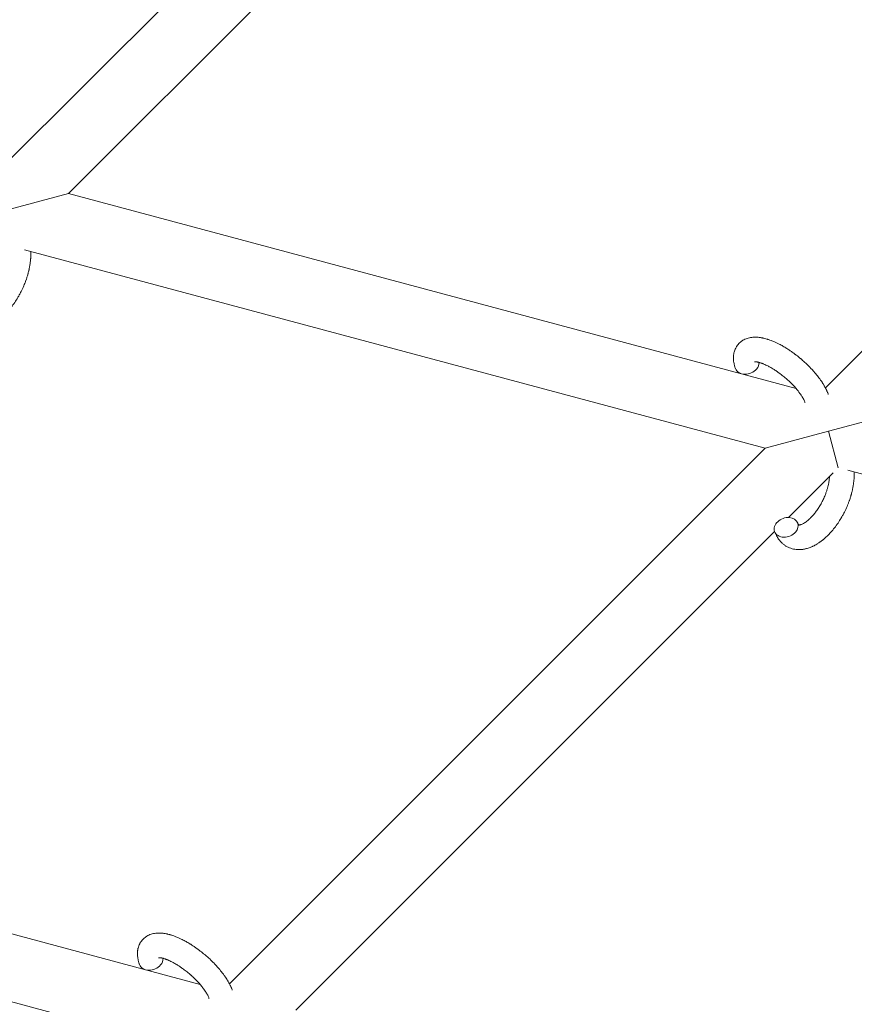
# Model space of a CAD drawing. Units: millimetres. Extents: x -8980 to 8980, y -8994 to 8994.
# Drawn here: x -2661 to -2457, y 2150 to 2391 of the extents above; entities that cross this region are included whole.
import ezdxf

# ---------------------------------------------------------------- set-up
doc = ezdxf.new("R2010")
doc.units = ezdxf.units.MM
doc.linetypes.add('K5LT_THIN', pattern=[0])

# ---------------------------------------------------------------- blocks, each defined once
blk = doc.blocks.new('ИТ-12')
at = {"color": 7, "linetype": 'K5LT_THIN', "lineweight": 18}
for p, q in [((4722.9, 2354.65), (4856.79, 2488.54)), ((4739.1, 2348.22), (4874.64, 2483.76)), ((5057.56, 2434.75), (4923.66, 2300.86)), ((4723.64, 2344.08), (4739.1, 2348.22)), ((4916.51, 2300.69), (4739.1, 2348.22)), ((4908.95, 2286.15), (4728.35, 2334.54)), ((4939.86, 2294.43), (4924.41, 2290.29)), ((4924.41, 2290.29), (4908.95, 2286.15)), ((4926.8, 2281.37), (4924.41, 2290.29)), ((4908.95, 2286.15), (4778.33, 2155.52)), ((4925.59, 2280.16), (4914.66, 2269.23)), ((5109.72, 2232.35), (4929.11, 2280.75)), ((4911.28, 2265.85), (4794.53, 2149.09)), ((4593.76, 2202.89), (4771.17, 2155.35)), ((4583.01, 2189.2), (4763.62, 2140.81))]:
    blk.add_line(p, q, dxfattribs=at)
for centre, start_param, end_param in [((4904.56, 2306.56), 3.141593, 5.355092), ((4904.56, 2306.56), 5.355092, 6.053873), ((4914.11, 2266.83), 0, 3.141593), ((4914.11, 2266.83), 5.355092, 6.283185), ((4914.11, 2266.83), 3.141593, 5.355092), ((4759.23, 2161.22), 5.355092, 6.053873), ((4759.23, 2161.22), 3.141593, 5.355092)]:
    blk.add_ellipse(centre, major_axis=(2.82, 1.01), ratio=0.769885, start_param=start_param, end_param=end_param, dxfattribs=at)
for points, knots in [([(4729.89, 2334.13), (4729.9, 2334.11), (4729.9, 2334.1), (4729.91, 2333.89), (4729.91, 2333.69), (4729.91, 2333.44), (4729.91, 2333.39), (4729.91, 2333.17), (4729.91, 2333.01), (4729.9, 2332.72), (4729.89, 2332.6), (4729.88, 2332.47), (4729.88, 2332.46), (4729.88, 2332.4), (4729.87, 2332.37), (4729.87, 2332.33), (4729.87, 2332.33), (4729.87, 2332.26), (4729.86, 2332.2), (4729.84, 2332.03), (4729.84, 2331.93), (4729.8, 2331.58), (4729.77, 2331.34), (4729.72, 2330.96), (4729.69, 2330.82), (4729.67, 2330.66), (4729.67, 2330.65), (4729.64, 2330.49), (4729.61, 2330.34), (4729.56, 2330.07), (4729.53, 2329.94), (4729.48, 2329.72), (4729.46, 2329.62), (4729.43, 2329.47), (4729.42, 2329.42), (4729.37, 2329.24), (4729.34, 2329.1), (4729.28, 2328.89), (4729.26, 2328.83), (4729.24, 2328.74), (4729.23, 2328.72), (4729.22, 2328.67), (4729.21, 2328.65), (4729.19, 2328.57), (4729.18, 2328.52), (4729.16, 2328.44), (4729.15, 2328.41), (4729.06, 2328.14), (4728.99, 2327.89), (4728.86, 2327.47), (4728.79, 2327.3), (4728.73, 2327.12), (4728.73, 2327.11), (4728.72, 2327.09), (4728.72, 2327.09), (4728.71, 2327.07), (4728.71, 2327.05), (4728.62, 2326.8), (4728.53, 2326.57), (4728.36, 2326.12), (4728.27, 2325.92), (4727.98, 2325.24), (4727.76, 2324.77), (4727.39, 2324.04), (4727.25, 2323.77), (4727, 2323.31), (4726.89, 2323.13), (4726.76, 2322.91), (4726.75, 2322.88), (4726.48, 2322.45), (4726.24, 2322.05), (4725.7, 2321.26), (4725.42, 2320.87), (4724.84, 2320.13), (4724.54, 2319.77), (4723.95, 2319.11), (4723.64, 2318.79), (4723.04, 2318.2), (4722.73, 2317.93), (4722.36, 2317.62), (4722.31, 2317.58), (4722.05, 2317.38), (4721.85, 2317.23), (4721.6, 2317.04), (4721.55, 2317), (4721.28, 2316.82), (4721.07, 2316.68), (4720.84, 2316.54), (4720.83, 2316.54), (4720.82, 2316.53), (4720.81, 2316.52), (4720.65, 2316.43), (4720.49, 2316.33), (4720.2, 2316.18), (4720.06, 2316.11), (4719.87, 2316.01), (4719.81, 2315.98), (4719.74, 2315.95), (4719.73, 2315.95), (4719.64, 2315.91), (4719.56, 2315.87), (4719.3, 2315.76), (4719.11, 2315.69), (4718.64, 2315.53), (4718.36, 2315.45), (4717.99, 2315.36), (4717.9, 2315.34), (4717.65, 2315.29), (4717.5, 2315.27), (4717.33, 2315.24), (4717.31, 2315.24), (4717.03, 2315.21), (4716.78, 2315.19), (4716.31, 2315.19), (4716.09, 2315.2), (4715.85, 2315.22), (4715.83, 2315.22), (4715.58, 2315.24), (4715.35, 2315.28), (4714.9, 2315.38), (4714.69, 2315.44), (4714.26, 2315.58), (4714.06, 2315.66), (4713.66, 2315.85), (4713.47, 2315.95), (4713.2, 2316.11), (4713.12, 2316.16), (4712.94, 2316.29), (4712.84, 2316.36), (4712.56, 2316.58), (4712.4, 2316.72), (4712.07, 2317.04), (4711.92, 2317.21), (4711.65, 2317.53), (4711.54, 2317.69), (4711.4, 2317.88), (4711.37, 2317.91), (4711.35, 2317.96), (4711.34, 2317.96), (4711.3, 2318.02), (4711.26, 2318.08), (4711.15, 2318.28), (4711.07, 2318.42), (4710.98, 2318.57), (4710.97, 2318.58), (4710.85, 2318.82), (4710.74, 2319.06), (4710.6, 2319.41), (4710.56, 2319.51), (4710.52, 2319.61)], [10.121087, 10.121087, 10.121087, 10.121087, 10.239693, 10.239693, 12.120776, 12.120776, 12.570444, 12.570444, 14.12249, 14.12249, 15.20199, 15.20199, 15.322865, 15.322865, 15.656599, 15.656599, 15.663143, 15.663143, 16.245414, 16.245414, 17.189745, 17.189745, 19.31373, 19.31373, 20.566633, 20.566633, 20.688197, 20.688197, 21.981398, 21.981398, 23.076261, 23.076261, 23.913976, 23.913976, 24.339738, 24.339738, 25.541324, 25.541324, 26.111915, 26.111915, 26.301489, 26.301489, 26.513619, 26.513619, 26.933084, 26.933084, 27.196506, 27.196506, 29.332489, 29.332489, 30.801276, 30.801276, 30.878715, 30.878715, 30.948671, 30.948671, 31.049756, 31.049756, 33.10809, 33.10809, 34.913355, 34.913355, 39.043225, 39.043225, 41.493032, 41.493032, 43.237001, 43.237001, 43.518611, 43.518611, 47.325781, 47.325781, 51.320715, 51.320715, 55.225404, 55.225404, 59.037147, 59.037147, 62.747048, 62.747048, 63.381704, 63.381704, 65.763728, 65.763728, 66.339981, 66.339981, 68.819528, 68.819528, 68.905619, 68.905619, 68.977034, 68.977034, 70.753972, 70.753972, 72.272022, 72.272022, 72.931361, 72.931361, 73.022459, 73.022459, 73.882945, 73.882945, 75.952545, 75.952545, 78.914214, 78.914214, 79.898581, 79.898581, 81.465738, 81.465738, 81.703915, 81.703915, 84.33989, 84.33989, 86.632353, 86.632353, 86.847338, 86.847338, 89.254604, 89.254604, 91.590734, 91.590734, 93.883705, 93.883705, 96.160269, 96.160269, 97.134274, 97.134274, 98.446054, 98.446054, 100.765871, 100.765871, 103.145634, 103.145634, 105.150939, 105.150939, 105.611524, 105.611524, 105.667888, 105.667888, 106.380473, 106.380473, 108.08174, 108.08174, 108.189395, 108.189395, 110.903181, 110.903181, 112, 112, 112, 112]), ([(4901.74, 2305.55), (4901.72, 2305.59), (4901.71, 2305.63), (4901.63, 2305.86), (4901.58, 2306.05), (4901.52, 2306.24), (4901.52, 2306.24), (4901.49, 2306.33), (4901.47, 2306.42), (4901.45, 2306.51), (4901.45, 2306.51), (4901.43, 2306.6), (4901.41, 2306.69), (4901.35, 2306.96), (4901.32, 2307.14), (4901.27, 2307.5), (4901.26, 2307.68), (4901.24, 2308.04), (4901.24, 2308.22), (4901.25, 2308.56), (4901.27, 2308.71), (4901.28, 2308.89), (4901.28, 2308.91), (4901.3, 2309), (4901.31, 2309.07), (4901.33, 2309.19), (4901.34, 2309.25), (4901.36, 2309.38), (4901.38, 2309.45), (4901.44, 2309.71), (4901.5, 2309.89), (4901.63, 2310.24), (4901.7, 2310.4), (4901.84, 2310.66), (4901.89, 2310.76), (4901.95, 2310.85), (4901.95, 2310.86), (4901.99, 2310.92), (4902.02, 2310.97), (4902.15, 2311.17), (4902.26, 2311.31), (4902.48, 2311.58), (4902.6, 2311.71), (4902.86, 2311.95), (4902.99, 2312.06), (4903.19, 2312.21), (4903.26, 2312.26), (4903.4, 2312.35), (4903.47, 2312.4), (4903.55, 2312.45), (4903.56, 2312.45), (4903.72, 2312.55), (4903.88, 2312.63), (4904.22, 2312.78), (4904.39, 2312.85), (4904.75, 2312.97), (4904.94, 2313.02), (4905.33, 2313.11), (4905.52, 2313.13), (4905.73, 2313.16), (4905.73, 2313.16), (4905.89, 2313.18), (4906.03, 2313.19), (4906.28, 2313.21), (4906.38, 2313.21), (4906.54, 2313.21), (4906.6, 2313.21), (4906.68, 2313.21), (4906.7, 2313.21), (4906.91, 2313.2), (4907.09, 2313.19), (4907.42, 2313.16), (4907.56, 2313.14), (4907.71, 2313.12), (4907.72, 2313.12), (4907.76, 2313.12), (4907.79, 2313.11), (4907.96, 2313.09), (4908.09, 2313.06), (4908.22, 2313.04), (4908.23, 2313.04), (4908.29, 2313.03), (4908.34, 2313.01), (4908.44, 2312.99), (4908.5, 2312.98), (4908.57, 2312.96), (4908.58, 2312.96), (4908.61, 2312.95), (4908.64, 2312.95), (4908.83, 2312.9), (4908.98, 2312.86), (4909.15, 2312.82), (4909.15, 2312.82), (4909.28, 2312.78), (4909.41, 2312.74), (4909.62, 2312.68), (4909.7, 2312.65), (4909.99, 2312.55), (4910.2, 2312.48), (4910.7, 2312.29), (4910.99, 2312.17), (4911.49, 2311.95), (4911.7, 2311.85), (4911.92, 2311.75), (4911.93, 2311.74), (4912.02, 2311.7), (4912.11, 2311.66), (4912.49, 2311.47), (4912.79, 2311.31), (4913.4, 2310.97), (4913.71, 2310.78), (4914.09, 2310.55), (4914.16, 2310.51), (4914.41, 2310.35), (4914.59, 2310.23), (4914.98, 2309.98), (4915.19, 2309.84), (4915.53, 2309.6), (4915.67, 2309.5), (4915.83, 2309.39), (4915.85, 2309.37), (4915.9, 2309.33), (4915.93, 2309.31), (4916.08, 2309.2), (4916.2, 2309.11), (4916.35, 2309), (4916.37, 2308.98), (4916.45, 2308.92), (4916.51, 2308.88), (4916.93, 2308.55), (4917.29, 2308.25), (4917.66, 2307.95), (4917.66, 2307.95), (4917.68, 2307.93), (4917.7, 2307.91), (4917.99, 2307.67), (4918.24, 2307.44), (4918.62, 2307.11), (4918.74, 2306.99), (4919.23, 2306.54), (4919.58, 2306.2), (4920.12, 2305.63), (4920.33, 2305.42), (4920.65, 2305.07), (4920.76, 2304.94), (4921.18, 2304.46), (4921.47, 2304.12), (4921.86, 2303.62), (4921.98, 2303.46), (4922.23, 2303.12), (4922.37, 2302.94), (4922.62, 2302.58), (4922.73, 2302.41), (4922.87, 2302.2), (4922.9, 2302.16), (4922.94, 2302.1), (4922.95, 2302.09), (4922.98, 2302.03), (4923.01, 2301.98), (4923.09, 2301.87), (4923.12, 2301.81), (4923.16, 2301.74), (4923.17, 2301.74), (4923.22, 2301.65), (4923.27, 2301.56), (4923.37, 2301.4), (4923.42, 2301.31), (4923.53, 2301.11), (4923.59, 2300.98), (4923.67, 2300.85), (4923.67, 2300.85), (4923.68, 2300.82), (4923.69, 2300.81), (4923.75, 2300.7), (4923.79, 2300.61), (4923.84, 2300.52), (4923.84, 2300.51), (4923.84, 2300.51), (4923.84, 2300.51), (4923.87, 2300.46), (4923.89, 2300.41), (4923.94, 2300.31), (4923.96, 2300.26), (4924.03, 2300.12), (4924.07, 2300.03), (4924.14, 2299.86), (4924.17, 2299.79), (4924.21, 2299.69), (4924.22, 2299.66), (4924.28, 2299.51), (4924.33, 2299.39), (4924.38, 2299.26)], [0, 0, 0, 0, 0.495399, 0.495399, 2.579969, 2.579969, 2.606551, 2.606551, 3.602218, 3.602218, 3.610494, 3.610494, 4.608994, 4.608994, 6.611437, 6.611437, 8.613879, 8.613879, 10.60053, 10.60053, 12.274918, 12.274918, 12.550029, 12.550029, 13.270757, 13.270757, 13.912186, 13.912186, 14.707317, 14.707317, 16.736339, 16.736339, 18.671984, 18.671984, 19.810589, 19.810589, 19.864454, 19.864454, 20.544166, 20.544166, 22.379396, 22.379396, 24.201978, 24.201978, 26.035285, 26.035285, 26.908625, 26.908625, 27.804597, 27.804597, 27.902791, 27.902791, 29.829026, 29.829026, 31.840388, 31.840388, 33.966332, 33.966332, 36.162707, 36.162707, 36.238629, 36.238629, 37.845107, 37.845107, 38.961572, 38.961572, 39.623994, 39.623994, 39.848022, 39.848022, 41.850937, 41.850937, 43.411532, 43.411532, 43.493869, 43.493869, 43.851835, 43.851835, 45.244382, 45.244382, 45.325434, 45.325434, 45.846808, 45.846808, 46.479913, 46.479913, 46.559308, 46.559308, 46.880344, 46.880344, 48.516477, 48.516477, 48.599857, 48.599857, 49.895381, 49.895381, 50.786687, 50.786687, 52.910419, 52.910419, 55.923427, 55.923427, 57.979686, 57.979686, 58.110248, 58.110248, 58.931046, 58.931046, 61.927033, 61.927033, 64.989532, 64.989532, 65.697014, 65.697014, 67.467525, 67.467525, 69.543357, 69.543357, 70.902592, 70.902592, 71.126108, 71.126108, 71.396505, 71.396505, 72.641228, 72.641228, 72.885082, 72.885082, 73.462987, 73.462987, 77.212003, 77.212003, 77.219253, 77.219253, 77.458057, 77.458057, 80.211549, 80.211549, 81.536079, 81.536079, 85.528742, 85.528742, 87.96927, 87.96927, 89.444695, 89.444695, 93.285903, 93.285903, 94.970583, 94.970583, 97.048697, 97.048697, 98.912678, 98.912678, 99.386212, 99.386212, 99.520474, 99.520474, 100.064493, 100.064493, 100.723485, 100.723485, 100.805961, 100.805961, 101.729175, 101.729175, 102.644445, 102.644445, 104.028891, 104.028891, 104.096177, 104.096177, 104.29249, 104.29249, 105.280101, 105.280101, 105.327501, 105.327501, 105.336405, 105.336405, 105.884556, 105.884556, 106.42549, 106.42549, 107.484051, 107.484051, 108.303506, 108.303506, 108.584709, 108.584709, 110, 110, 110, 110]), ([(4906.41, 2307.2), (4906.41, 2307.2), (4906.41, 2307.2), (4906.44, 2307.21), (4906.46, 2307.21), (4906.53, 2307.21), (4906.59, 2307.21), (4906.72, 2307.2), (4906.8, 2307.19), (4906.88, 2307.18), (4906.88, 2307.18), (4906.96, 2307.17), (4907.04, 2307.15), (4907.13, 2307.14), (4907.14, 2307.14), (4907.17, 2307.13), (4907.18, 2307.13), (4907.24, 2307.11), (4907.27, 2307.11), (4907.33, 2307.09), (4907.35, 2307.09), (4907.41, 2307.07), (4907.45, 2307.06), (4907.55, 2307.03), (4907.62, 2307.01), (4907.69, 2306.99), (4907.69, 2306.99), (4907.79, 2306.96), (4907.89, 2306.93), (4908.04, 2306.88), (4908.1, 2306.86), (4908.23, 2306.81), (4908.31, 2306.78), (4908.47, 2306.72), (4908.56, 2306.68), (4908.82, 2306.57), (4908.99, 2306.5), (4909.32, 2306.34), (4909.47, 2306.27), (4909.73, 2306.13), (4909.85, 2306.07), (4910.25, 2305.86), (4910.54, 2305.69), (4910.93, 2305.45), (4911.04, 2305.38), (4911.28, 2305.23), (4911.42, 2305.14), (4911.62, 2305.01), (4911.68, 2304.97), (4911.97, 2304.77), (4912.21, 2304.59), (4912.52, 2304.37), (4912.59, 2304.32), (4912.98, 2304.02), (4913.3, 2303.78), (4913.76, 2303.39), (4913.91, 2303.26), (4914.07, 2303.13), (4914.07, 2303.13), (4914.1, 2303.1), (4914.14, 2303.06), (4914.22, 2302.99), (4914.27, 2302.95), (4914.37, 2302.86), (4914.42, 2302.81), (4914.5, 2302.75), (4914.52, 2302.73), (4914.77, 2302.5), (4915, 2302.27), (4915.29, 2301.99), (4915.35, 2301.94), (4915.5, 2301.78), (4915.6, 2301.68), (4915.7, 2301.58), (4915.7, 2301.58), (4915.81, 2301.47), (4915.91, 2301.35), (4916.07, 2301.18), (4916.13, 2301.12), (4916.3, 2300.93), (4916.41, 2300.81), (4916.63, 2300.54), (4916.76, 2300.39), (4917.03, 2300.06), (4917.17, 2299.88), (4917.36, 2299.62), (4917.41, 2299.55), (4917.56, 2299.34), (4917.66, 2299.2), (4917.82, 2298.97), (4917.88, 2298.87), (4917.97, 2298.73), (4918, 2298.68), (4918.11, 2298.51), (4918.18, 2298.38), (4918.26, 2298.24), (4918.27, 2298.23), (4918.34, 2298.09), (4918.41, 2297.96), (4918.54, 2297.7), (4918.6, 2297.57), (4918.68, 2297.38), (4918.7, 2297.3), (4918.73, 2297.24)], [0, 0, 0, 0, 1.575291, 1.575291, 3.090668, 3.090668, 4.92829, 4.92829, 6.675585, 6.675585, 6.765911, 6.765911, 8.207292, 8.207292, 8.396707, 8.396707, 8.690182, 8.690182, 9.246312, 9.246312, 9.625246, 9.625246, 10.207237, 10.207237, 11.124368, 11.124368, 11.189885, 11.189885, 12.507562, 12.507562, 13.202993, 13.202993, 14.189744, 14.189744, 15.216101, 15.216101, 17.22641, 17.22641, 18.861106, 18.861106, 20.100402, 20.100402, 23.081764, 23.081764, 24.172741, 24.172741, 25.582052, 25.582052, 26.154993, 26.154993, 28.573757, 28.573757, 29.309831, 29.309831, 32.539532, 32.539532, 34.153673, 34.153673, 34.165944, 34.165944, 34.555117, 34.555117, 35.03415, 35.03415, 35.642187, 35.642187, 35.841387, 35.841387, 38.455407, 38.455407, 39.106429, 39.106429, 40.272175, 40.272175, 40.286848, 40.286848, 41.5833, 41.5833, 42.296797, 42.296797, 43.715298, 43.715298, 45.407113, 45.407113, 47.584208, 47.584208, 48.427705, 48.427705, 50.126012, 50.126012, 51.344369, 51.344369, 51.967714, 51.967714, 53.626617, 53.626617, 53.836594, 53.836594, 55.650267, 55.650267, 57.673918, 57.673918, 59, 59, 59, 59]), ([(4930.66, 2280.33), (4930.66, 2280.32), (4930.66, 2280.31), (4930.67, 2280.1), (4930.68, 2279.9), (4930.68, 2279.64), (4930.68, 2279.6), (4930.67, 2279.38), (4930.67, 2279.21), (4930.66, 2278.92), (4930.65, 2278.81), (4930.65, 2278.67), (4930.64, 2278.66), (4930.64, 2278.61), (4930.64, 2278.57), (4930.64, 2278.54), (4930.64, 2278.54), (4930.63, 2278.47), (4930.63, 2278.41), (4930.61, 2278.24), (4930.6, 2278.13), (4930.56, 2277.79), (4930.54, 2277.55), (4930.48, 2277.17), (4930.46, 2277.02), (4930.43, 2276.87), (4930.43, 2276.85), (4930.4, 2276.69), (4930.37, 2276.54), (4930.32, 2276.27), (4930.29, 2276.14), (4930.25, 2275.92), (4930.23, 2275.83), (4930.19, 2275.68), (4930.18, 2275.63), (4930.13, 2275.44), (4930.1, 2275.3), (4930.05, 2275.1), (4930.03, 2275.03), (4930, 2274.94), (4930, 2274.92), (4929.99, 2274.88), (4929.98, 2274.85), (4929.96, 2274.78), (4929.94, 2274.73), (4929.92, 2274.65), (4929.91, 2274.62), (4929.83, 2274.34), (4929.75, 2274.09), (4929.62, 2273.67), (4929.56, 2273.5), (4929.5, 2273.33), (4929.49, 2273.32), (4929.49, 2273.3), (4929.48, 2273.29), (4929.48, 2273.27), (4929.47, 2273.26), (4929.38, 2273.01), (4929.29, 2272.77), (4929.12, 2272.33), (4929.03, 2272.12), (4928.74, 2271.44), (4928.53, 2270.98), (4928.16, 2270.25), (4928.01, 2269.98), (4927.76, 2269.52), (4927.66, 2269.33), (4927.53, 2269.12), (4927.51, 2269.08), (4927.24, 2268.66), (4927, 2268.26), (4926.47, 2267.47), (4926.18, 2267.08), (4925.6, 2266.33), (4925.31, 2265.98), (4924.71, 2265.31), (4924.41, 2265), (4923.8, 2264.41), (4923.49, 2264.13), (4923.13, 2263.83), (4923.08, 2263.78), (4922.82, 2263.59), (4922.62, 2263.43), (4922.36, 2263.24), (4922.31, 2263.21), (4922.05, 2263.02), (4921.83, 2262.88), (4921.61, 2262.75), (4921.6, 2262.74), (4921.58, 2262.73), (4921.58, 2262.73), (4921.41, 2262.63), (4921.26, 2262.54), (4920.96, 2262.38), (4920.83, 2262.31), (4920.63, 2262.22), (4920.57, 2262.19), (4920.5, 2262.16), (4920.49, 2262.15), (4920.41, 2262.12), (4920.33, 2262.08), (4920.06, 2261.97), (4919.87, 2261.89), (4919.4, 2261.73), (4919.12, 2261.65), (4918.75, 2261.56), (4918.66, 2261.54), (4918.42, 2261.5), (4918.27, 2261.48), (4918.1, 2261.45), (4918.07, 2261.45), (4917.8, 2261.41), (4917.54, 2261.4), (4917.07, 2261.39), (4916.85, 2261.41), (4916.61, 2261.42), (4916.59, 2261.42), (4916.34, 2261.45), (4916.11, 2261.49), (4915.67, 2261.58), (4915.45, 2261.64), (4915.03, 2261.78), (4914.82, 2261.87), (4914.43, 2262.05), (4914.23, 2262.16), (4913.97, 2262.32), (4913.89, 2262.37), (4913.71, 2262.5), (4913.6, 2262.57), (4913.33, 2262.78), (4913.16, 2262.93), (4912.84, 2263.24), (4912.68, 2263.41), (4912.41, 2263.74), (4912.3, 2263.89), (4912.16, 2264.08), (4912.14, 2264.12), (4912.11, 2264.16), (4912.11, 2264.17), (4912.07, 2264.23), (4912.03, 2264.28), (4911.91, 2264.48), (4911.83, 2264.63), (4911.74, 2264.78), (4911.74, 2264.79), (4911.61, 2265.03), (4911.5, 2265.27), (4911.36, 2265.61), (4911.32, 2265.71), (4911.29, 2265.82)], [10.121087, 10.121087, 10.121087, 10.121087, 10.239693, 10.239693, 12.120776, 12.120776, 12.570444, 12.570444, 14.12249, 14.12249, 15.20199, 15.20199, 15.322865, 15.322865, 15.656599, 15.656599, 15.663143, 15.663143, 16.245414, 16.245414, 17.189745, 17.189745, 19.31373, 19.31373, 20.566633, 20.566633, 20.688197, 20.688197, 21.981398, 21.981398, 23.076261, 23.076261, 23.913976, 23.913976, 24.339738, 24.339738, 25.541324, 25.541324, 26.111915, 26.111915, 26.301489, 26.301489, 26.513619, 26.513619, 26.933084, 26.933084, 27.196506, 27.196506, 29.332489, 29.332489, 30.801276, 30.801276, 30.878715, 30.878715, 30.948671, 30.948671, 31.049756, 31.049756, 33.10809, 33.10809, 34.913355, 34.913355, 39.043225, 39.043225, 41.493032, 41.493032, 43.237001, 43.237001, 43.518611, 43.518611, 47.325781, 47.325781, 51.320715, 51.320715, 55.225404, 55.225404, 59.037147, 59.037147, 62.747048, 62.747048, 63.381704, 63.381704, 65.763728, 65.763728, 66.339981, 66.339981, 68.819528, 68.819528, 68.905619, 68.905619, 68.977034, 68.977034, 70.753972, 70.753972, 72.272022, 72.272022, 72.931361, 72.931361, 73.022459, 73.022459, 73.882945, 73.882945, 75.952545, 75.952545, 78.914214, 78.914214, 79.898581, 79.898581, 81.465738, 81.465738, 81.703915, 81.703915, 84.33989, 84.33989, 86.632353, 86.632353, 86.847338, 86.847338, 89.254604, 89.254604, 91.590734, 91.590734, 93.883705, 93.883705, 96.160269, 96.160269, 97.134274, 97.134274, 98.446054, 98.446054, 100.765871, 100.765871, 103.145634, 103.145634, 105.150939, 105.150939, 105.611524, 105.611524, 105.667888, 105.667888, 106.380473, 106.380473, 108.08174, 108.08174, 108.189395, 108.189395, 110.903181, 110.903181, 112, 112, 112, 112]), ([(4917.17, 2267.4), (4917.19, 2267.39), (4917.19, 2267.39), (4917.23, 2267.39), (4917.26, 2267.39), (4917.32, 2267.4), (4917.37, 2267.41), (4917.47, 2267.43), (4917.53, 2267.44), (4917.64, 2267.47), (4917.69, 2267.49), (4917.77, 2267.52), (4917.81, 2267.53), (4917.96, 2267.59), (4918.07, 2267.64), (4918.3, 2267.76), (4918.42, 2267.83), (4918.68, 2267.99), (4918.81, 2268.08), (4919.09, 2268.28), (4919.22, 2268.39), (4919.51, 2268.62), (4919.65, 2268.75), (4919.83, 2268.92), (4919.86, 2268.95), (4919.9, 2268.98), (4919.91, 2268.99), (4920.02, 2269.1), (4920.12, 2269.2), (4920.43, 2269.52), (4920.63, 2269.74), (4921.03, 2270.22), (4921.23, 2270.48), (4921.64, 2271.03), (4921.84, 2271.32), (4922.23, 2271.94), (4922.42, 2272.26), (4922.79, 2272.92), (4922.97, 2273.27), (4923.3, 2273.97), (4923.46, 2274.34), (4923.7, 2274.93), (4923.78, 2275.17), (4923.91, 2275.52), (4923.95, 2275.64), (4924.07, 2276), (4924.13, 2276.24), (4924.23, 2276.58), (4924.26, 2276.68), (4924.31, 2276.87), (4924.33, 2276.97), (4924.38, 2277.19), (4924.41, 2277.33), (4924.46, 2277.55), (4924.47, 2277.64), (4924.5, 2277.8), (4924.52, 2277.88), (4924.55, 2278.1), (4924.57, 2278.24), (4924.6, 2278.4), (4924.6, 2278.42), (4924.6, 2278.46), (4924.6, 2278.47), (4924.61, 2278.53), (4924.61, 2278.56), (4924.64, 2278.82), (4924.65, 2279.02), (4924.67, 2279.23)], [1.722427, 1.722427, 1.722427, 1.722427, 3.017649, 3.017649, 4.609864, 4.609864, 6.285438, 6.285438, 8.067082, 8.067082, 9.074753, 9.074753, 9.974078, 9.974078, 12.02219, 12.02219, 14.089357, 14.089357, 16.103217, 16.103217, 18.117076, 18.117076, 20.128041, 20.128041, 20.593157, 20.593157, 20.673876, 20.673876, 22.131109, 22.131109, 24.888511, 24.888511, 27.749648, 27.749648, 30.704237, 30.704237, 33.745559, 33.745559, 36.870734, 36.870734, 40.049977, 40.049977, 42.101559, 42.101559, 43.142751, 43.142751, 45.27443, 45.27443, 46.148629, 46.148629, 47.012679, 47.012679, 48.241435, 48.241435, 49.062222, 49.062222, 49.778149, 49.778149, 51.152464, 51.152464, 51.361832, 51.361832, 51.514038, 51.514038, 51.874936, 51.874936, 54.071382, 54.071382, 54.071382, 54.071382]), ([(4916.94, 2267.84), (4916.96, 2267.76), (4916.99, 2267.7), (4917.02, 2267.63), (4917.03, 2267.63), (4917.05, 2267.58), (4917.07, 2267.54), (4917.11, 2267.47), (4917.13, 2267.45), (4917.16, 2267.41), (4917.16, 2267.41), (4917.17, 2267.39), (4917.17, 2267.39), (4917.18, 2267.39), (4917.19, 2267.38), (4917.19, 2267.38), (4917.18, 2267.39), (4917.18, 2267.39), (4917.17, 2267.39), (4917.17, 2267.39)], [0, 0, 0, 0, 2, 2, 2.214263, 2.214263, 3.942695, 3.942695, 5.758704, 5.758704, 7.37728, 7.37728, 7.475749, 7.475749, 9.118858, 9.118858, 9.481056, 9.481056, 9.552246, 9.552246, 9.552246, 9.552246]), ([(4917.19, 2267.38), (4917.19, 2267.38), (4917.19, 2267.38), (4917.19, 2267.38), (4917.18, 2267.39), (4917.18, 2267.39), (4917.18, 2267.39), (4917.17, 2267.39), (4917.17, 2267.39), (4917.17, 2267.39)], [0.931443, 0.931443, 0.931443, 0.931443, 0.965483, 0.965483, 1.745999, 1.745999, 2.945999, 2.945999, 3.024105, 3.024105, 3.024105, 3.024105]), ([(4756.4, 2160.21), (4756.39, 2160.25), (4756.37, 2160.3), (4756.3, 2160.53), (4756.24, 2160.71), (4756.18, 2160.9), (4756.18, 2160.9), (4756.16, 2160.99), (4756.13, 2161.08), (4756.11, 2161.17), (4756.11, 2161.17), (4756.09, 2161.26), (4756.07, 2161.35), (4756.02, 2161.62), (4755.99, 2161.8), (4755.94, 2162.16), (4755.92, 2162.34), (4755.9, 2162.7), (4755.9, 2162.89), (4755.91, 2163.22), (4755.93, 2163.37), (4755.94, 2163.55), (4755.95, 2163.57), (4755.96, 2163.66), (4755.97, 2163.73), (4755.99, 2163.85), (4756, 2163.91), (4756.03, 2164.04), (4756.04, 2164.11), (4756.11, 2164.37), (4756.16, 2164.55), (4756.29, 2164.9), (4756.37, 2165.07), (4756.5, 2165.33), (4756.55, 2165.42), (4756.61, 2165.52), (4756.61, 2165.52), (4756.65, 2165.58), (4756.68, 2165.64), (4756.82, 2165.84), (4756.92, 2165.98), (4757.15, 2166.24), (4757.27, 2166.37), (4757.52, 2166.61), (4757.65, 2166.72), (4757.86, 2166.88), (4757.92, 2166.92), (4758.06, 2167.02), (4758.14, 2167.06), (4758.21, 2167.11), (4758.22, 2167.12), (4758.39, 2167.21), (4758.55, 2167.3), (4758.88, 2167.45), (4759.05, 2167.52), (4759.42, 2167.64), (4759.6, 2167.69), (4759.99, 2167.77), (4760.19, 2167.79), (4760.39, 2167.83), (4760.4, 2167.83), (4760.55, 2167.85), (4760.7, 2167.86), (4760.94, 2167.87), (4761.04, 2167.87), (4761.21, 2167.87), (4761.27, 2167.87), (4761.35, 2167.87), (4761.37, 2167.87), (4761.57, 2167.87), (4761.75, 2167.85), (4762.08, 2167.82), (4762.22, 2167.8), (4762.38, 2167.79), (4762.38, 2167.79), (4762.42, 2167.78), (4762.46, 2167.77), (4762.62, 2167.75), (4762.75, 2167.72), (4762.89, 2167.7), (4762.89, 2167.7), (4762.95, 2167.69), (4763, 2167.68), (4763.11, 2167.66), (4763.17, 2167.64), (4763.23, 2167.63), (4763.24, 2167.63), (4763.28, 2167.62), (4763.31, 2167.61), (4763.49, 2167.57), (4763.65, 2167.52), (4763.81, 2167.48), (4763.82, 2167.48), (4763.95, 2167.44), (4764.07, 2167.41), (4764.28, 2167.34), (4764.37, 2167.32), (4764.66, 2167.22), (4764.86, 2167.15), (4765.36, 2166.96), (4765.66, 2166.83), (4766.16, 2166.61), (4766.36, 2166.51), (4766.58, 2166.41), (4766.59, 2166.41), (4766.69, 2166.36), (4766.77, 2166.32), (4767.15, 2166.13), (4767.45, 2165.97), (4768.06, 2165.63), (4768.37, 2165.44), (4768.76, 2165.22), (4768.83, 2165.17), (4769.08, 2165.01), (4769.26, 2164.9), (4769.64, 2164.64), (4769.85, 2164.5), (4770.2, 2164.26), (4770.33, 2164.16), (4770.49, 2164.05), (4770.51, 2164.03), (4770.56, 2164), (4770.59, 2163.98), (4770.74, 2163.87), (4770.86, 2163.77), (4771.01, 2163.66), (4771.03, 2163.65), (4771.12, 2163.59), (4771.17, 2163.54), (4771.6, 2163.21), (4771.96, 2162.91), (4772.32, 2162.62), (4772.32, 2162.62), (4772.35, 2162.6), (4772.37, 2162.58), (4772.65, 2162.34), (4772.91, 2162.11), (4773.29, 2161.77), (4773.41, 2161.66), (4773.89, 2161.21), (4774.24, 2160.86), (4774.79, 2160.3), (4774.99, 2160.08), (4775.31, 2159.73), (4775.43, 2159.6), (4775.84, 2159.13), (4776.13, 2158.78), (4776.53, 2158.28), (4776.64, 2158.13), (4776.9, 2157.79), (4777.04, 2157.6), (4777.28, 2157.24), (4777.4, 2157.07), (4777.54, 2156.86), (4777.57, 2156.82), (4777.6, 2156.76), (4777.61, 2156.75), (4777.65, 2156.69), (4777.68, 2156.64), (4777.75, 2156.53), (4777.78, 2156.47), (4777.83, 2156.41), (4777.83, 2156.4), (4777.88, 2156.31), (4777.94, 2156.23), (4778.03, 2156.06), (4778.08, 2155.98), (4778.19, 2155.77), (4778.26, 2155.65), (4778.33, 2155.52), (4778.33, 2155.51), (4778.35, 2155.49), (4778.36, 2155.47), (4778.41, 2155.36), (4778.46, 2155.28), (4778.5, 2155.18), (4778.5, 2155.18), (4778.51, 2155.17), (4778.51, 2155.17), (4778.53, 2155.12), (4778.56, 2155.07), (4778.6, 2154.98), (4778.63, 2154.93), (4778.69, 2154.79), (4778.73, 2154.69), (4778.81, 2154.52), (4778.84, 2154.45), (4778.88, 2154.35), (4778.89, 2154.33), (4778.95, 2154.18), (4779, 2154.05), (4779.04, 2153.92)], [0, 0, 0, 0, 0.495399, 0.495399, 2.579969, 2.579969, 2.606551, 2.606551, 3.602218, 3.602218, 3.610494, 3.610494, 4.608994, 4.608994, 6.611437, 6.611437, 8.613879, 8.613879, 10.60053, 10.60053, 12.274918, 12.274918, 12.550029, 12.550029, 13.270757, 13.270757, 13.912186, 13.912186, 14.707317, 14.707317, 16.736339, 16.736339, 18.671984, 18.671984, 19.810589, 19.810589, 19.864454, 19.864454, 20.544166, 20.544166, 22.379396, 22.379396, 24.201978, 24.201978, 26.035285, 26.035285, 26.908625, 26.908625, 27.804597, 27.804597, 27.902791, 27.902791, 29.829026, 29.829026, 31.840388, 31.840388, 33.966332, 33.966332, 36.162707, 36.162707, 36.238629, 36.238629, 37.845107, 37.845107, 38.961572, 38.961572, 39.623994, 39.623994, 39.848022, 39.848022, 41.850937, 41.850937, 43.411532, 43.411532, 43.493869, 43.493869, 43.851835, 43.851835, 45.244382, 45.244382, 45.325434, 45.325434, 45.846808, 45.846808, 46.479913, 46.479913, 46.559308, 46.559308, 46.880344, 46.880344, 48.516477, 48.516477, 48.599857, 48.599857, 49.895381, 49.895381, 50.786687, 50.786687, 52.910419, 52.910419, 55.923427, 55.923427, 57.979686, 57.979686, 58.110248, 58.110248, 58.931046, 58.931046, 61.927033, 61.927033, 64.989532, 64.989532, 65.697014, 65.697014, 67.467525, 67.467525, 69.543357, 69.543357, 70.902592, 70.902592, 71.126108, 71.126108, 71.396505, 71.396505, 72.641228, 72.641228, 72.885082, 72.885082, 73.462987, 73.462987, 77.212003, 77.212003, 77.219253, 77.219253, 77.458057, 77.458057, 80.211549, 80.211549, 81.536079, 81.536079, 85.528742, 85.528742, 87.96927, 87.96927, 89.444695, 89.444695, 93.285903, 93.285903, 94.970583, 94.970583, 97.048697, 97.048697, 98.912678, 98.912678, 99.386212, 99.386212, 99.520474, 99.520474, 100.064493, 100.064493, 100.723485, 100.723485, 100.805961, 100.805961, 101.729175, 101.729175, 102.644445, 102.644445, 104.028891, 104.028891, 104.096177, 104.096177, 104.29249, 104.29249, 105.280101, 105.280101, 105.327501, 105.327501, 105.336405, 105.336405, 105.884556, 105.884556, 106.42549, 106.42549, 107.484051, 107.484051, 108.303506, 108.303506, 108.584709, 108.584709, 110, 110, 110, 110]), ([(4761.07, 2161.87), (4761.07, 2161.87), (4761.07, 2161.87), (4761.1, 2161.87), (4761.12, 2161.87), (4761.2, 2161.87), (4761.25, 2161.87), (4761.38, 2161.86), (4761.46, 2161.85), (4761.54, 2161.84), (4761.55, 2161.84), (4761.62, 2161.83), (4761.7, 2161.82), (4761.79, 2161.8), (4761.8, 2161.8), (4761.83, 2161.79), (4761.85, 2161.79), (4761.9, 2161.78), (4761.93, 2161.77), (4761.99, 2161.76), (4762.02, 2161.75), (4762.08, 2161.73), (4762.12, 2161.73), (4762.22, 2161.7), (4762.28, 2161.68), (4762.35, 2161.66), (4762.35, 2161.66), (4762.45, 2161.63), (4762.55, 2161.59), (4762.7, 2161.54), (4762.76, 2161.52), (4762.89, 2161.48), (4762.97, 2161.45), (4763.14, 2161.38), (4763.22, 2161.35), (4763.48, 2161.24), (4763.65, 2161.16), (4763.98, 2161.01), (4764.13, 2160.93), (4764.4, 2160.8), (4764.51, 2160.74), (4764.91, 2160.52), (4765.2, 2160.36), (4765.6, 2160.11), (4765.7, 2160.05), (4765.95, 2159.89), (4766.09, 2159.8), (4766.28, 2159.67), (4766.34, 2159.63), (4766.63, 2159.43), (4766.87, 2159.26), (4767.18, 2159.04), (4767.26, 2158.98), (4767.65, 2158.69), (4767.96, 2158.44), (4768.42, 2158.06), (4768.58, 2157.92), (4768.73, 2157.79), (4768.73, 2157.79), (4768.77, 2157.76), (4768.8, 2157.73), (4768.89, 2157.66), (4768.93, 2157.62), (4769.03, 2157.53), (4769.09, 2157.48), (4769.16, 2157.41), (4769.18, 2157.39), (4769.44, 2157.16), (4769.67, 2156.94), (4769.95, 2156.66), (4770.01, 2156.6), (4770.16, 2156.45), (4770.26, 2156.35), (4770.36, 2156.24), (4770.36, 2156.24), (4770.47, 2156.13), (4770.57, 2156.02), (4770.74, 2155.84), (4770.79, 2155.78), (4770.96, 2155.6), (4771.07, 2155.47), (4771.3, 2155.2), (4771.42, 2155.06), (4771.69, 2154.73), (4771.83, 2154.54), (4772.03, 2154.29), (4772.08, 2154.22), (4772.23, 2154.01), (4772.32, 2153.87), (4772.48, 2153.63), (4772.54, 2153.54), (4772.64, 2153.39), (4772.67, 2153.34), (4772.77, 2153.17), (4772.85, 2153.04), (4772.92, 2152.91), (4772.93, 2152.89), (4773.01, 2152.75), (4773.08, 2152.62), (4773.2, 2152.36), (4773.26, 2152.24), (4773.34, 2152.04), (4773.37, 2151.97), (4773.39, 2151.9)], [0, 0, 0, 0, 1.575291, 1.575291, 3.090668, 3.090668, 4.92829, 4.92829, 6.675585, 6.675585, 6.765911, 6.765911, 8.207292, 8.207292, 8.396707, 8.396707, 8.690182, 8.690182, 9.246312, 9.246312, 9.625246, 9.625246, 10.207237, 10.207237, 11.124368, 11.124368, 11.189885, 11.189885, 12.507562, 12.507562, 13.202993, 13.202993, 14.189744, 14.189744, 15.216101, 15.216101, 17.22641, 17.22641, 18.861106, 18.861106, 20.100402, 20.100402, 23.081764, 23.081764, 24.172741, 24.172741, 25.582052, 25.582052, 26.154993, 26.154993, 28.573757, 28.573757, 29.309831, 29.309831, 32.539532, 32.539532, 34.153673, 34.153673, 34.165944, 34.165944, 34.555117, 34.555117, 35.03415, 35.03415, 35.642187, 35.642187, 35.841387, 35.841387, 38.455407, 38.455407, 39.106429, 39.106429, 40.272175, 40.272175, 40.286848, 40.286848, 41.5833, 41.5833, 42.296797, 42.296797, 43.715298, 43.715298, 45.407113, 45.407113, 47.584208, 47.584208, 48.427705, 48.427705, 50.126012, 50.126012, 51.344369, 51.344369, 51.967714, 51.967714, 53.626617, 53.626617, 53.836594, 53.836594, 55.650267, 55.650267, 57.673918, 57.673918, 59, 59, 59, 59])]:
    blk.add_open_spline(points, degree=3, knots=knots, dxfattribs=at)

msp = doc.modelspace()

# ---------------------------------------------------------------- block references
msp.add_blockref('ИТ-12', (-7387.96, 0))

doc.saveas('drawing.dxf')
